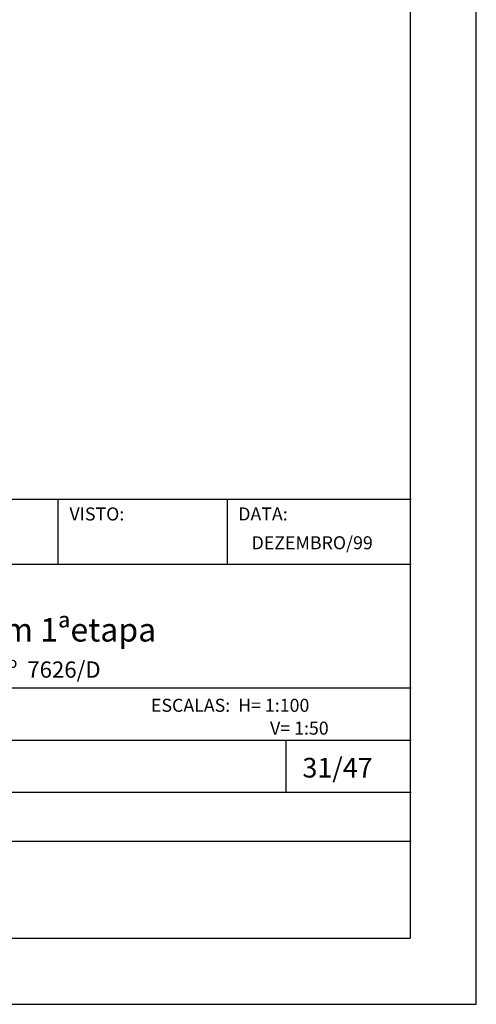
# Model space of a CAD drawing. Extents: x 5611 to 6473, y -1198 to -732.
# Drawn here: x 5996 to 6031, y -1197 to -1122 of the extents above; entities that cross this region are included whole.
import ezdxf

# ---------------------------------------------------------------- set-up
doc = ezdxf.new("R2010")
doc.units = 0
doc.header["$MEASUREMENT"] = 0
for name, color, linetype in [('PRANCHA', 7, 'CONTINUOUS'), ('PRANCHA1', 7, 'CONTINUOUS'), ('RACHÃO', 96, 'CONTINUOUS')]:
    doc.layers.add(name, color=color, linetype=linetype)
doc.styles.add('ROMAND', font='romand')

msp = doc.modelspace()

# ---------------------------------------------------------------- linework, layer by layer
at = {"layer": 'PRANCHA', "color": 7}
for p, q in [((6030.611, -1197.38), (6030.611, -991.269)), ((5998.505, -1163.575), (5998.505, -1158.573)), ((6011.51, -1163.575), (6011.51, -1158.573)), ((5938.481, -1163.575), (6025.611, -1163.575)), ((5938.481, -1173.079), (6025.61, -1173.079)), ((5845.982, -1177.081), (6025.61, -1177.081)), ((6016.012, -1181.082), (6016.012, -1177.081)), ((5845.982, -1181.082), (6025.61, -1181.082)), ((5845.982, -1184.837), (6025.61, -1184.837)), ((5621.586, -1192.299), (6025.53, -1192.299)), ((5610.611, -1197.38), (6030.611, -1197.38))]:
    msp.add_line(p, q, dxfattribs=at)
at = {"layer": 'PRANCHA1', "color": 7}
msp.add_line((5845.982, -1158.573), (6025.611, -1158.573), dxfattribs=at)
at = {"layer": 'RACHÃO', "color": 7, "linetype": 'CONTINUOUS'}
msp.add_line((6025.53, -991.269), (6025.53, -1192.299), dxfattribs=at)

# ---------------------------------------------------------------- texts
at = {"layer": 'PRANCHA', "color": 7, "style": 'ROMAND'}
for s, height, p in [('VISTO:', 1.0004, (5999.375, -1160.211)), ('DATA:', 1.0004, (6012.335, -1160.211)), ('DEZEMBRO/99', 1.0004, (6013.359, -1162.424)), ('RESP. TÉCNICO: ENGº  WOLNEY MOREIRA DA COSTA  CREA Nº  7626/D', 1.2505, (5947.129, -1172.29)), ('ESCALAS:  H= 1:100', 1.0004, (6005.632, -1174.911)), ('V= 1:50', 1.0004, (6014.776, -1176.665)), ('31/47', 1.5131, (6017.26, -1179.959))]:
    msp.add_text(s, height=height, dxfattribs=at).set_placement(p)
at = {"layer": 'PRANCHA', "color": 150, "style": 'ROMAND'}
msp.add_text('TRECHO: DA BR-602 ATÉ O DIQUE-implantação em 1ªetapa', height=1.80429, dxfattribs=at).set_placement((5938.861, -1169.512))

doc.saveas('drawing.dxf')
